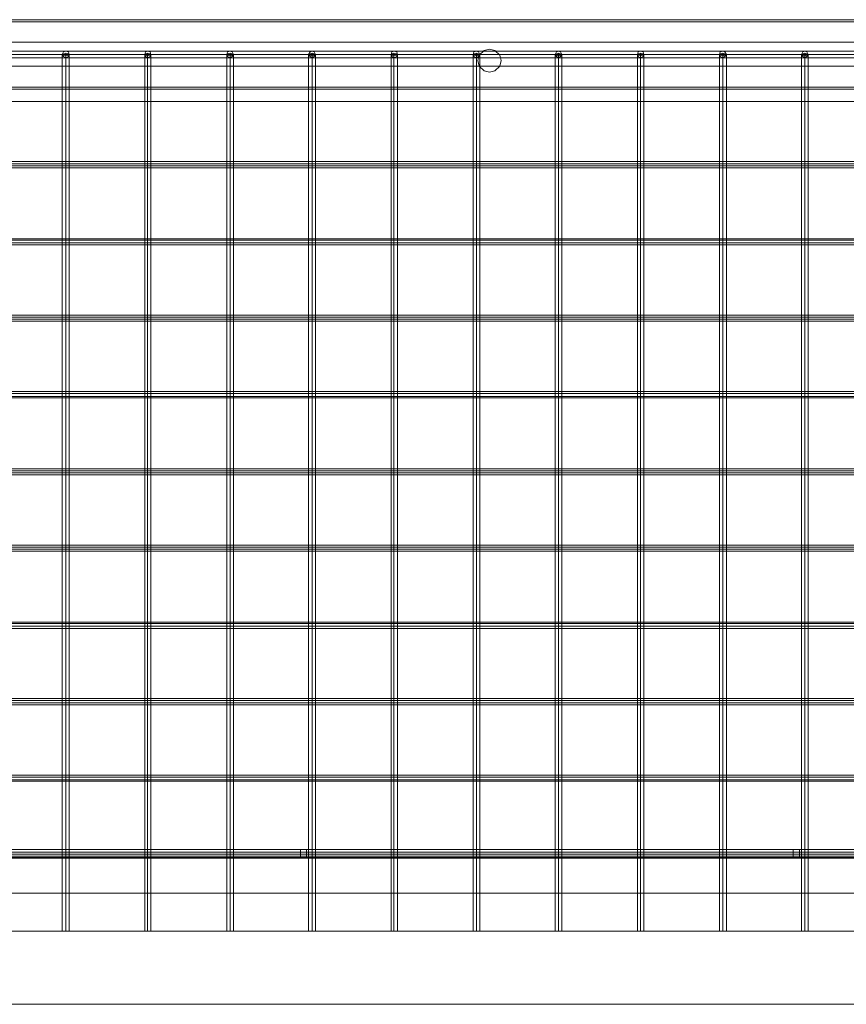
# Model space of a CAD drawing. Units: millimetres. Extents: x -41 to 8138, y -664 to 553.
# Drawn here: x 2974 to 3478, y -50 to 550 of the extents above; entities that cross this region are included whole.
import ezdxf

# ---------------------------------------------------------------- set-up
doc = ezdxf.new("R2010")
doc.units = ezdxf.units.MM
doc.header["$MEASUREMENT"] = 0

# ---------------------------------------------------------------- blocks, each defined once
blk = doc.blocks.new('WMF1')
at = {"color": 253, "lineweight": 0}
for points in [[(8.1526, -4.37149), (10.39264, -4.37149)], [(8.15328, -4.37149), (10.39264, -4.37149)], [(8.15328, -4.37149), (10.39264, -4.37149)], [(8.16007, -4.37353), (10.39264, -4.37353)], [(8.16007, -4.39388), (10.39264, -4.39388)], [(8.11868, -4.4061), (10.39264, -4.4061)], [(8.1526, -4.40271), (12.63199, -4.40271)], [(8.1526, -4.40271), (12.63199, -4.40271)], [(8.1526, -4.40271), (12.63199, -4.40271)], [(8.1526, -4.40271), (12.63199, -4.40271)], [(8.1526, -4.40271), (12.63199, -4.40271)], [(8.1526, -4.40271), (12.63199, -4.40271)], [(8.1526, -4.40271), (12.63199, -4.40271)], [(8.1526, -4.40271), (12.63199, -4.40271)], [(8.1526, -4.40271), (12.63199, -4.40271)], [(8.1526, -4.40271), (12.63199, -4.40271)], [(8.1526, -4.40271), (12.63199, -4.40271)], [(8.1526, -4.40271), (12.63199, -4.40271)], [(8.1526, -4.40271), (12.63199, -4.40271)], [(8.1526, -4.40271), (12.63199, -4.40271)], [(8.1526, -4.40271), (12.63199, -4.40271)], [(8.1526, -4.40271), (12.63199, -4.40271)], [(8.1526, -4.40271), (12.63199, -4.40271)], [(8.1526, -4.40271), (12.63199, -4.40271)], [(8.1526, -4.40271), (12.63199, -4.40271)], [(8.1526, -4.40271), (12.63199, -4.40271)], [(8.1526, -4.40271), (12.63199, -4.40271)], [(8.1526, -4.40271), (12.63199, -4.40271)], [(8.1526, -4.40271), (12.63199, -4.40271)], [(8.1526, -4.40271), (12.63199, -4.40271)], [(8.1526, -4.40271), (12.63199, -4.40271)], [(8.1526, -4.40271), (12.63199, -4.40271)], [(8.1526, -4.40271), (12.63199, -4.40271)], [(8.1526, -4.40271), (12.63199, -4.40271)], [(8.1526, -4.40271), (12.63199, -4.40271)], [(8.1526, -4.40271), (12.63199, -4.40271)], [(8.1526, -4.40271), (12.63199, -4.40271)], [(8.1526, -4.40271), (12.63199, -4.40271)], [(8.1526, -4.40271), (12.63199, -4.40271)], [(8.1526, -4.40271), (12.63199, -4.40271)], [(8.1526, -4.40271), (12.63199, -4.40271)], [(8.1526, -4.40271), (12.63199, -4.40271)], [(8.1526, -4.40271), (12.63199, -4.40271)], [(8.1526, -4.4061), (12.63199, -4.4061)], [(8.1526, -4.4061), (12.63199, -4.4061)], [(8.1526, -4.4061), (12.63199, -4.4061)], [(8.1526, -4.4061), (12.63199, -4.4061)], [(8.1526, -4.4061), (12.63199, -4.4061)], [(8.1526, -4.4061), (12.63199, -4.4061)], [(8.1526, -4.4061), (12.63199, -4.4061)], [(8.1526, -4.4061), (12.63199, -4.4061)], [(8.1526, -4.4061), (12.63199, -4.4061)], [(8.1526, -4.4061), (12.63199, -4.4061)], [(8.1526, -4.4061), (12.63199, -4.4061)], [(8.1526, -4.4061), (12.63199, -4.4061)], [(8.1526, -4.4061), (12.63199, -4.4061)], [(8.1526, -4.4061), (12.63199, -4.4061)], [(8.1526, -4.4061), (12.63199, -4.4061)], [(8.1526, -4.4061), (12.63199, -4.4061)], [(8.1526, -4.4061), (12.63199, -4.4061)], [(8.1526, -4.4061), (12.63199, -4.4061)], [(8.1526, -4.4061), (12.63199, -4.4061)], [(8.1526, -4.4061), (12.63199, -4.4061)], [(8.1526, -4.4061), (12.63199, -4.4061)], [(8.1526, -4.4061), (12.63199, -4.4061)], [(8.1526, -4.4061), (12.63199, -4.4061)], [(8.1526, -4.4061), (12.63199, -4.4061)], [(8.1526, -4.4061), (12.63199, -4.4061)], [(8.1526, -4.4061), (12.63199, -4.4061)], [(8.1526, -4.4061), (12.63199, -4.4061)], [(8.1526, -4.4061), (12.63199, -4.4061)], [(8.1526, -4.4061), (12.63199, -4.4061)], [(8.1526, -4.4061), (12.63199, -4.4061)], [(8.1526, -4.4061), (12.63199, -4.4061)], [(8.1526, -4.4061), (12.63199, -4.4061)], [(8.1526, -4.4061), (12.63199, -4.4061)], [(8.1526, -4.4061), (12.63199, -4.4061)], [(8.1526, -4.4061), (12.63199, -4.4061)], [(8.1526, -4.4061), (12.63199, -4.4061)], [(8.1526, -4.4061), (12.63199, -4.4061)], [(8.1526, -4.4061), (12.63199, -4.4061)], [(8.1526, -4.4061), (12.63199, -4.4061)], [(8.1526, -4.4061), (12.63199, -4.4061)], [(8.1526, -4.4061), (12.63199, -4.4061)], [(8.1526, -4.4061), (12.63199, -4.4061)], [(8.1526, -4.4061), (12.63199, -4.4061)], [(8.1526, -4.4061), (12.63199, -4.4061)], [(8.1526, -4.4061), (12.63199, -4.4061)], [(8.1526, -4.4061), (12.63199, -4.4061)], [(8.1526, -4.4061), (12.63199, -4.4061)], [(8.1526, -4.4061), (12.63199, -4.4061)], [(8.1526, -4.4061), (12.63199, -4.4061)], [(8.1526, -4.4061), (12.63199, -4.4061)], [(8.1526, -4.4061), (12.63199, -4.4061)], [(8.1526, -4.4061), (12.63199, -4.4061)], [(8.1526, -4.4061), (12.63199, -4.4061)], [(8.1526, -4.4061), (12.63199, -4.4061)], [(8.1526, -4.4061), (12.63199, -4.4061)], [(8.1526, -4.4061), (12.63199, -4.4061)], [(8.1526, -4.4061), (12.63199, -4.4061)], [(8.1526, -4.4061), (12.63199, -4.4061)], [(8.1526, -4.4061), (12.63199, -4.4061)], [(8.1526, -4.4061), (12.63199, -4.4061)], [(8.1526, -4.4061), (12.63199, -4.4061)], [(8.1526, -4.4061), (12.63199, -4.4061)], [(8.1526, -4.4061), (12.63199, -4.4061)], [(8.1526, -4.4061), (12.63199, -4.4061)], [(8.1526, -4.4061), (12.63199, -4.4061)], [(8.1526, -4.4061), (12.63199, -4.4061)], [(8.1526, -4.4061), (12.63199, -4.4061)], [(8.1526, -4.4061), (12.63199, -4.4061)], [(8.1526, -4.4061), (12.63199, -4.4061)], [(8.1526, -4.4061), (12.63199, -4.4061)], [(8.1526, -4.4061), (12.63199, -4.4061)], [(8.1526, -4.4061), (12.63199, -4.4061)], [(8.1526, -4.4061), (12.63199, -4.4061)], [(8.1526, -4.4061), (12.63199, -4.4061)], [(8.18721, -4.4061), (10.39264, -4.4061)], [(8.67987, -5.27809), (8.67987, -4.4061)], [(8.68326, -5.27809), (8.68326, -4.40474)], [(8.68666, -5.27809), (8.68666, -4.4061)], [(8.76198, -5.27809), (8.76198, -4.4061)], [(8.76469, -5.27809), (8.76469, -4.40474)], [(8.76809, -5.27809), (8.76809, -4.4061)], [(8.84341, -5.27809), (8.84341, -4.4061)], [(8.8468, -5.27809), (8.8468, -4.40474)], [(8.8502, -5.27809), (8.8502, -4.4061)], [(8.92484, -5.27809), (8.92484, -4.4061)], [(8.92824, -5.27809), (8.92824, -4.40474)], [(8.93163, -5.27809), (8.93163, -4.4061)], [(9.00695, -5.27809), (9.00695, -4.4061)], [(9.00967, -5.27809), (9.00967, -4.40474)], [(9.01306, -5.27809), (9.01306, -4.4061)], [(9.08838, -5.27809), (9.08838, -4.4061)], [(9.09178, -5.27809), (9.09178, -4.40474)], [(9.09517, -5.27809), (9.09517, -4.4061)], [(9.16981, -5.27809), (9.16981, -4.4061)], [(9.17321, -5.27809), (9.17321, -4.40474)], [(9.1766, -5.27809), (9.1766, -4.4061)], [(9.25192, -5.27809), (9.25192, -4.4061)], [(9.25464, -5.27809), (9.25464, -4.40474)], [(9.25803, -5.27809), (9.25803, -4.4061)], [(9.33336, -5.27809), (9.33336, -4.4061)], [(9.33675, -5.27809), (9.33675, -4.40474)], [(9.34014, -5.27809), (9.34014, -4.4061)], [(9.41479, -5.27809), (9.41479, -4.4061)], [(9.41818, -5.27809), (9.41818, -4.40474)], [(9.42157, -5.27809), (9.42157, -4.4061)], [(8.1526, -4.40949), (12.63199, -4.40949)], [(8.1526, -4.40949), (12.63199, -4.40949)], [(8.1526, -4.40949), (12.63199, -4.40949)], [(8.1526, -4.40949), (12.63199, -4.40949)], [(8.1526, -4.40949), (12.63199, -4.40949)], [(8.1526, -4.40949), (12.63199, -4.40949)], [(8.1526, -4.40949), (12.63199, -4.40949)], [(8.1526, -4.40949), (12.63199, -4.40949)], [(8.1526, -4.40949), (12.63199, -4.40949)], [(8.1526, -4.40949), (12.63199, -4.40949)], [(8.1526, -4.40949), (12.63199, -4.40949)], [(8.1526, -4.40949), (12.63199, -4.40949)], [(8.1526, -4.40949), (12.63199, -4.40949)], [(8.1526, -4.40949), (12.63199, -4.40949)], [(8.1526, -4.40949), (12.63199, -4.40949)], [(8.1526, -4.40949), (12.63199, -4.40949)], [(8.1526, -4.40949), (12.63199, -4.40949)], [(8.1526, -4.40949), (12.63199, -4.40949)], [(8.1526, -4.40949), (12.63199, -4.40949)], [(8.1526, -4.40949), (12.63199, -4.40949)], [(8.1526, -4.40949), (12.63199, -4.40949)], [(8.1526, -4.40949), (12.63199, -4.40949)], [(8.1526, -4.40949), (12.63199, -4.40949)], [(8.1526, -4.40949), (12.63199, -4.40949)], [(8.1526, -4.40949), (12.63199, -4.40949)], [(8.1526, -4.40949), (12.63199, -4.40949)], [(8.1526, -4.40949), (12.63199, -4.40949)], [(8.1526, -4.40949), (12.63199, -4.40949)], [(8.1526, -4.40949), (12.63199, -4.40949)], [(8.1526, -4.40949), (12.63199, -4.40949)], [(8.1526, -4.40949), (12.63199, -4.40949)], [(8.1526, -4.40949), (12.63199, -4.40949)], [(8.1526, -4.40949), (12.63199, -4.40949)], [(8.1526, -4.40949), (12.63199, -4.40949)], [(8.1526, -4.40949), (12.63199, -4.40949)], [(8.1526, -4.40949), (12.63199, -4.40949)], [(8.1526, -4.40949), (12.63199, -4.40949)], [(8.68326, -5.27809), (8.68326, -4.40746)], [(8.76469, -5.27809), (8.76469, -4.40746)], [(8.8468, -5.27809), (8.8468, -4.40746)], [(8.92824, -5.27809), (8.92824, -4.40746)], [(9.00967, -5.27809), (9.00967, -4.40746)], [(9.09178, -5.27809), (9.09178, -4.40746)], [(9.17321, -5.27809), (9.17321, -4.40746)], [(9.25464, -5.27809), (9.25464, -4.40746)], [(9.33675, -5.27809), (9.33675, -4.40746)], [(9.41818, -5.27809), (9.41818, -4.40746)], [(8.16007, -4.41763), (10.39264, -4.41763)], [(8.1526, -4.44071), (10.39264, -4.44071)], [(8.16007, -4.43867), (10.39264, -4.43867)], [(8.099, -4.45292), (10.39264, -4.45292)], [(8.099, -4.45292), (10.39264, -4.45292)], [(10.26235, -4.51264), (8.12614, -4.51264)], [(10.26235, -4.51874), (8.1241, -4.51874)], [(10.26235, -4.51671), (8.12478, -4.51671)], [(10.26235, -4.51467), (8.12546, -4.51467)], [(10.23453, -4.59068), (8.09764, -4.59068)], [(10.23453, -4.58932), (8.09832, -4.58932)], [(10.23453, -4.59543), (8.09628, -4.59543)], [(10.23453, -4.59339), (8.09696, -4.59339)], [(10.23453, -4.66939), (8.06914, -4.66939)], [(10.23453, -4.66736), (8.06982, -4.66736)], [(10.23453, -4.66532), (8.07117, -4.66532)], [(10.23453, -4.67143), (8.06846, -4.67143)], [(10.23453, -4.74743), (8.04064, -4.74743)], [(10.23453, -4.74607), (8.04132, -4.74607)], [(10.23453, -4.74336), (8.04267, -4.74336)], [(10.23453, -4.74132), (8.04335, -4.74132)], [(10.23453, -4.82411), (8.01281, -4.82411)], [(10.23453, -4.82208), (8.01349, -4.82208)], [(10.23453, -4.82004), (8.01485, -4.82004)], [(10.23453, -4.818), (8.01553, -4.818)], [(10.35328, -4.89604), (7.98703, -4.89604)], [(10.35328, -4.89401), (7.98771, -4.89401)], [(10.35328, -4.90011), (7.98567, -4.90011)], [(10.35328, -4.89808), (7.98635, -4.89808)], [(10.35328, -4.97204), (7.95921, -4.97204)], [(10.35328, -4.97069), (7.95988, -4.97069)], [(10.35328, -4.97679), (7.95785, -4.97679)], [(10.35328, -4.97476), (7.95853, -4.97476)], [(10.35328, -5.05076), (7.93071, -5.05076)], [(10.35328, -5.04872), (7.93138, -5.04872)], [(10.35328, -5.04669), (7.93206, -5.04669)], [(10.35328, -5.0528), (7.93003, -5.0528)], [(10.35328, -5.1288), (7.9022, -5.1288)], [(10.35328, -5.12744), (7.90288, -5.12744)], [(10.35328, -5.12473), (7.90356, -5.12473)], [(10.35328, -5.12269), (7.90424, -5.12269)], [(10.35328, -5.19937), (7.87642, -5.19937)], [(7.91035, -5.19666), (10.39264, -5.19666)], [(7.91035, -5.19666), (10.39264, -5.19666)], [(10.39264, -5.2048), (7.91035, -5.2048), (7.91035, -5.19666)], [(8.9167, -5.19666), (8.91874, -5.19666), (8.92281, -5.19666), (8.92688, -5.19666), (8.92824, -5.19666)], [(8.92688, -5.19666), (8.92281, -5.19666), (8.91874, -5.19666), (8.9167, -5.19666)], [(8.9167, -5.19666), (8.9167, -5.2048)], [(8.92281, -5.19666), (8.92281, -5.2048)], [(8.92281, -5.19666), (8.92281, -5.2048)], [(8.92824, -5.19666), (8.92824, -5.2048)], [(9.40664, -5.19666), (9.40664, -5.2048)], [(9.41275, -5.19666), (9.41275, -5.2048)], [(9.41275, -5.19666), (9.41275, -5.2048)], [(9.41818, -5.19666), (9.41818, -5.2048)], [(10.39264, -5.20548), (7.86963, -5.20548)], [(10.35328, -5.20548), (7.87438, -5.20548)], [(10.35328, -5.20344), (7.87506, -5.20344)], [(10.35328, -5.20141), (7.87574, -5.20141)], [(10.39264, -5.2048), (7.91035, -5.2048)], [(8.9167, -5.2048), (8.91874, -5.2048), (8.92281, -5.2048), (8.92688, -5.2048), (8.92824, -5.2048)], [(8.92688, -5.2048), (8.92281, -5.2048), (8.91874, -5.2048), (8.9167, -5.2048)], [(9.40664, -5.2048), (9.40868, -5.2048), (9.41275, -5.2048), (9.41682, -5.2048), (9.41818, -5.2048)], [(9.41682, -5.2048), (9.41275, -5.2048), (9.40868, -5.2048), (9.40664, -5.2048)], [(7.79567, -5.31609), (7.94292, -5.24009), (12.84168, -5.24009), (12.98893, -5.31609)], [(10.39264, -5.27809), (7.79567, -5.27809)], [(10.39264, -5.27809), (7.94292, -5.27809)], [(10.39264, -5.3507), (7.86963, -5.3507)]]:
    blk.add_lwpolyline(points, dxfattribs=at)
for points in [[(8.68666, -4.4061), (8.68598, -4.40338), (8.68326, -4.40271), (8.68123, -4.40338), (8.67987, -4.4061), (8.68123, -4.40813), (8.68326, -4.40949), (8.68598, -4.40813), (8.68666, -4.4061)], [(8.67987, -4.4061), (8.68123, -4.40338), (8.68326, -4.40271), (8.68598, -4.40338), (8.68666, -4.4061), (8.68598, -4.40813), (8.68326, -4.40949), (8.68123, -4.40813), (8.67987, -4.4061)], [(8.68666, -4.4061), (8.68598, -4.40542), (8.68326, -4.40474), (8.68123, -4.40542), (8.67987, -4.4061), (8.68123, -4.40678), (8.68326, -4.40746), (8.68598, -4.40678), (8.68666, -4.4061)], [(8.76809, -4.4061), (8.76741, -4.40338), (8.76469, -4.40271), (8.76266, -4.40338), (8.76198, -4.4061), (8.76266, -4.40813), (8.76469, -4.40949), (8.76741, -4.40813), (8.76809, -4.4061)], [(8.76198, -4.4061), (8.76266, -4.40338), (8.76469, -4.40271), (8.76741, -4.40338), (8.76809, -4.4061), (8.76741, -4.40813), (8.76469, -4.40949), (8.76266, -4.40813), (8.76198, -4.4061)], [(8.76809, -4.4061), (8.76741, -4.40542), (8.76469, -4.40474), (8.76266, -4.40542), (8.76198, -4.4061), (8.76266, -4.40678), (8.76469, -4.40746), (8.76741, -4.40678), (8.76809, -4.4061)], [(8.8502, -4.4061), (8.84884, -4.40338), (8.8468, -4.40271), (8.84409, -4.40338), (8.84341, -4.4061), (8.84409, -4.40813), (8.8468, -4.40949), (8.84884, -4.40813), (8.8502, -4.4061)], [(8.84341, -4.4061), (8.84409, -4.40338), (8.8468, -4.40271), (8.84884, -4.40338), (8.8502, -4.4061), (8.84884, -4.40813), (8.8468, -4.40949), (8.84409, -4.40813), (8.84341, -4.4061)], [(8.8502, -4.4061), (8.84884, -4.40542), (8.8468, -4.40474), (8.84409, -4.40542), (8.84341, -4.4061), (8.84409, -4.40678), (8.8468, -4.40746), (8.84884, -4.40678), (8.8502, -4.4061)], [(8.93163, -4.4061), (8.93027, -4.40338), (8.92824, -4.40271), (8.9262, -4.40338), (8.92484, -4.4061), (8.9262, -4.40813), (8.92824, -4.40949), (8.93027, -4.40813), (8.93163, -4.4061)], [(8.92484, -4.4061), (8.9262, -4.40338), (8.92824, -4.40271), (8.93027, -4.40338), (8.93163, -4.4061), (8.93027, -4.40813), (8.92824, -4.40949), (8.9262, -4.40813), (8.92484, -4.4061)], [(8.93163, -4.4061), (8.93027, -4.40542), (8.92824, -4.40474), (8.9262, -4.40542), (8.92484, -4.4061), (8.9262, -4.40678), (8.92824, -4.40746), (8.93027, -4.40678), (8.93163, -4.4061)], [(9.01306, -4.4061), (9.01238, -4.40338), (9.00967, -4.40271), (9.00763, -4.40338), (9.00695, -4.4061), (9.00763, -4.40813), (9.00967, -4.40949), (9.01238, -4.40813), (9.01306, -4.4061)], [(9.00695, -4.4061), (9.00763, -4.40338), (9.00967, -4.40271), (9.01238, -4.40338), (9.01306, -4.4061), (9.01238, -4.40813), (9.00967, -4.40949), (9.00763, -4.40813), (9.00695, -4.4061)], [(9.01306, -4.4061), (9.01238, -4.40542), (9.00967, -4.40474), (9.00763, -4.40542), (9.00695, -4.4061), (9.00763, -4.40678), (9.00967, -4.40746), (9.01238, -4.40678), (9.01306, -4.4061)], [(9.09517, -4.4061), (9.09381, -4.40338), (9.09178, -4.40271), (9.08906, -4.40338), (9.08838, -4.4061), (9.08906, -4.40813), (9.09178, -4.40949), (9.09381, -4.40813), (9.09517, -4.4061)], [(9.08838, -4.4061), (9.08906, -4.40338), (9.09178, -4.40271), (9.09381, -4.40338), (9.09517, -4.4061), (9.09381, -4.40813), (9.09178, -4.40949), (9.08906, -4.40813), (9.08838, -4.4061)], [(9.09517, -4.4061), (9.09381, -4.40542), (9.09178, -4.40474), (9.08906, -4.40542), (9.08838, -4.4061), (9.08906, -4.40678), (9.09178, -4.40746), (9.09381, -4.40678), (9.09517, -4.4061)], [(9.11621, -4.41221), (9.11485, -4.40678), (9.1101, -4.40203), (9.10467, -4.40067), (9.09924, -4.40203), (9.09449, -4.40678), (9.09313, -4.41221), (9.09449, -4.41763), (9.09924, -4.42238), (9.10467, -4.42374), (9.1101, -4.42238), (9.11485, -4.41763), (9.11621, -4.41221)], [(9.09313, -4.41221), (9.09449, -4.40678), (9.09924, -4.40203), (9.10467, -4.40067), (9.1101, -4.40203), (9.11485, -4.40678), (9.11621, -4.41221), (9.11485, -4.41763), (9.1101, -4.42238), (9.10467, -4.42374), (9.09924, -4.42238), (9.09449, -4.41763), (9.09313, -4.41221)], [(9.1766, -4.4061), (9.17524, -4.40338), (9.17321, -4.40271), (9.17117, -4.40338), (9.16981, -4.4061), (9.17117, -4.40813), (9.17321, -4.40949), (9.17524, -4.40813), (9.1766, -4.4061)], [(9.16981, -4.4061), (9.17117, -4.40338), (9.17321, -4.40271), (9.17524, -4.40338), (9.1766, -4.4061), (9.17524, -4.40813), (9.17321, -4.40949), (9.17117, -4.40813), (9.16981, -4.4061)], [(9.1766, -4.4061), (9.17524, -4.40542), (9.17321, -4.40474), (9.17117, -4.40542), (9.16981, -4.4061), (9.17117, -4.40678), (9.17321, -4.40746), (9.17524, -4.40678), (9.1766, -4.4061)], [(9.25803, -4.4061), (9.25735, -4.40338), (9.25464, -4.40271), (9.2526, -4.40338), (9.25192, -4.4061), (9.2526, -4.40813), (9.25464, -4.40949), (9.25735, -4.40813), (9.25803, -4.4061)], [(9.25192, -4.4061), (9.2526, -4.40338), (9.25464, -4.40271), (9.25735, -4.40338), (9.25803, -4.4061), (9.25735, -4.40813), (9.25464, -4.40949), (9.2526, -4.40813), (9.25192, -4.4061)], [(9.25803, -4.4061), (9.25735, -4.40542), (9.25464, -4.40474), (9.2526, -4.40542), (9.25192, -4.4061), (9.2526, -4.40678), (9.25464, -4.40746), (9.25735, -4.40678), (9.25803, -4.4061)], [(9.34014, -4.4061), (9.33878, -4.40338), (9.33675, -4.40271), (9.33403, -4.40338), (9.33336, -4.4061), (9.33403, -4.40813), (9.33675, -4.40949), (9.33878, -4.40813), (9.34014, -4.4061)], [(9.33336, -4.4061), (9.33403, -4.40338), (9.33675, -4.40271), (9.33878, -4.40338), (9.34014, -4.4061), (9.33878, -4.40813), (9.33675, -4.40949), (9.33403, -4.40813), (9.33336, -4.4061)], [(9.34014, -4.4061), (9.33878, -4.40542), (9.33675, -4.40474), (9.33403, -4.40542), (9.33336, -4.4061), (9.33403, -4.40678), (9.33675, -4.40746), (9.33878, -4.40678), (9.34014, -4.4061)], [(9.42157, -4.4061), (9.42021, -4.40338), (9.41818, -4.40271), (9.41614, -4.40338), (9.41479, -4.4061), (9.41614, -4.40813), (9.41818, -4.40949), (9.42021, -4.40813), (9.42157, -4.4061)], [(9.41479, -4.4061), (9.41614, -4.40338), (9.41818, -4.40271), (9.42021, -4.40338), (9.42157, -4.4061), (9.42021, -4.40813), (9.41818, -4.40949), (9.41614, -4.40813), (9.41479, -4.4061)], [(9.42157, -4.4061), (9.42021, -4.40542), (9.41818, -4.40474), (9.41614, -4.40542), (9.41479, -4.4061), (9.41614, -4.40678), (9.41818, -4.40746), (9.42021, -4.40678), (9.42157, -4.4061)], [(9.40664, -5.19666), (9.40868, -5.19666), (9.41275, -5.19666), (9.41682, -5.19666), (9.41818, -5.19666), (9.41682, -5.19666), (9.41275, -5.19666), (9.40868, -5.19666), (9.40664, -5.19666)], [(8.68326, -5.27809), (8.6853, -5.27809), (8.68598, -5.27809), (8.68666, -5.27809), (8.68598, -5.27809), (8.68394, -5.27809), (8.68259, -5.27809), (8.68055, -5.27809), (8.67987, -5.27809), (8.68055, -5.27809), (8.68191, -5.27809), (8.68326, -5.27809)], [(8.76469, -5.27809), (8.76673, -5.27809), (8.76809, -5.27809), (8.76741, -5.27809), (8.76605, -5.27809), (8.76402, -5.27809), (8.76266, -5.27809), (8.76198, -5.27809), (8.76334, -5.27809), (8.76469, -5.27809)], [(8.8468, -5.27809), (8.84816, -5.27809), (8.84952, -5.27809), (8.8502, -5.27809), (8.84884, -5.27809), (8.84748, -5.27809), (8.84545, -5.27809), (8.84409, -5.27809), (8.84341, -5.27809), (8.84477, -5.27809), (8.8468, -5.27809)], [(8.92824, -5.27809), (8.93027, -5.27809), (8.93095, -5.27809), (8.93163, -5.27809), (8.93095, -5.27809), (8.92891, -5.27809), (8.92756, -5.27809), (8.92552, -5.27809), (8.92484, -5.27809), (8.92552, -5.27809), (8.9262, -5.27809), (8.92824, -5.27809)], [(9.00967, -5.27809), (9.0117, -5.27809), (9.01306, -5.27809), (9.01238, -5.27809), (9.01102, -5.27809), (9.00899, -5.27809), (9.00763, -5.27809), (9.00695, -5.27809), (9.00831, -5.27809), (9.00967, -5.27809)], [(9.09178, -5.27809), (9.09313, -5.27809), (9.09449, -5.27809), (9.09381, -5.27809), (9.09245, -5.27809), (9.09042, -5.27809), (9.08906, -5.27809), (9.08838, -5.27809), (9.08974, -5.27809), (9.09178, -5.27809)], [(9.17321, -5.27809), (9.17524, -5.27809), (9.17592, -5.27809), (9.1766, -5.27809), (9.17592, -5.27809), (9.17389, -5.27809), (9.17253, -5.27809), (9.17049, -5.27809), (9.16981, -5.27809), (9.17049, -5.27809), (9.17117, -5.27809), (9.17321, -5.27809)], [(9.25464, -5.27809), (9.25667, -5.27809), (9.25803, -5.27809), (9.25735, -5.27809), (9.256, -5.27809), (9.25396, -5.27809), (9.2526, -5.27809), (9.25192, -5.27809), (9.25328, -5.27809), (9.25464, -5.27809)], [(9.33675, -5.27809), (9.33811, -5.27809), (9.33946, -5.27809), (9.33878, -5.27809), (9.33743, -5.27809), (9.33539, -5.27809), (9.33403, -5.27809), (9.33336, -5.27809), (9.33471, -5.27809), (9.33675, -5.27809)], [(9.41818, -5.27809), (9.42021, -5.27809), (9.42089, -5.27809), (9.42157, -5.27809), (9.42089, -5.27809), (9.41886, -5.27809), (9.4175, -5.27809), (9.41546, -5.27809), (9.41479, -5.27809), (9.41546, -5.27809), (9.41614, -5.27809), (9.41818, -5.27809)]]:
    blk.add_lwpolyline(points, close=True, dxfattribs=at)
at = {"color": 7, "lineweight": 0}
blk.add_lwpolyline([(7.86963, -5.27809), (9.61701, -5.27809)], dxfattribs=at)

msp = doc.modelspace()

# ---------------------------------------------------------------- block references
at = {"xscale": 612.3449040529874, "yscale": 612.3449040529872, "zscale": 612.3449040529874}
msp.add_blockref('WMF1', (-2314.88, 3226.73), dxfattribs=at)

doc.saveas('drawing.dxf')
